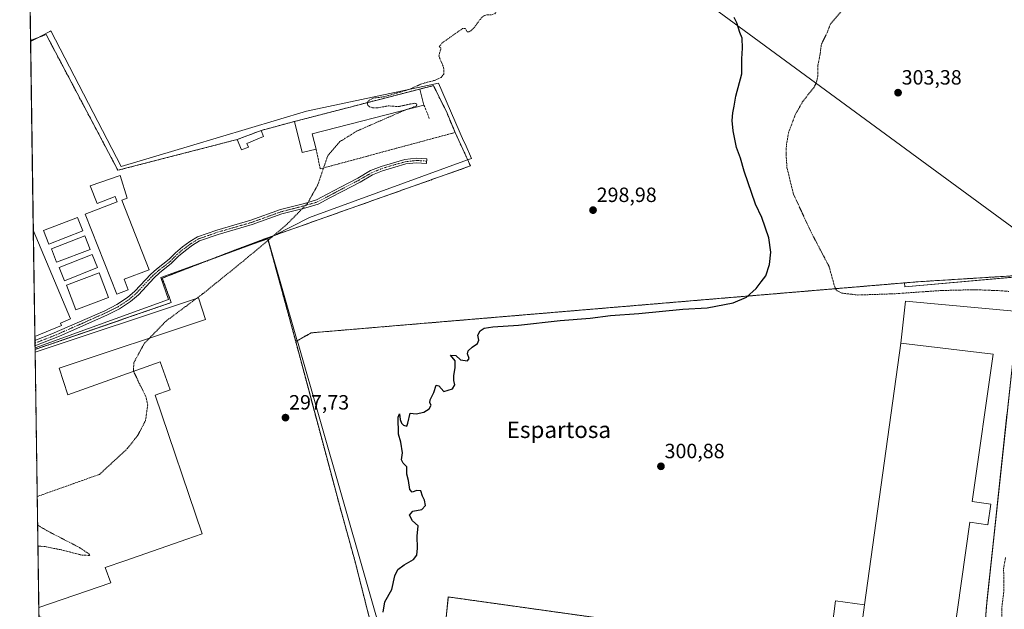
# Model space of a CAD drawing. Units: metres. Extents: x 601155 to 604627, y 4692152 to 4694516.
# Drawn here: x 601163 to 601641, y 4693824 to 4694110 of the extents above; entities that cross this region are included whole.
import ezdxf
from ezdxf.enums import TextEntityAlignment as Align

# ---------------------------------------------------------------- set-up
doc = ezdxf.new("R2010")
doc.units = ezdxf.units.M
doc.header["$MEASUREMENT"] = 0
for name, pattern in [('TRAZO_Y_PUNTO', [1, 0.5, -0.25, 0, -0.25]), ('TRAZOS', [0.75, 0.5, -0.25]), ('TRAZOSX2', [1.5, 1, -0.5])]:
    doc.linetypes.add(name, pattern=pattern)
for name, color, linetype, lineweight in [('Agrupación de edificios', 2, 'TRAZOSX2', 0), ('Agrupación de edificios CxS', 19, 'Continuous', 0), ('Alambrada', 19, 'TRAZOS', 0), ('Camino', 19, 'Continuous', 0), ('Camino Cxs', 19, 'Continuous', 0), ('Camino eje', 39, 'TRAZO_Y_PUNTO', 13), ('Carátula', 7, 'Continuous', 5), ('Comarca CxS', 133, 'Continuous', 0), ('Comunidad Autónoma CxS', 142, 'Continuous', 0), ('Cultivos herbáceos CxS', 92, 'Continuous', 0), ('Curva de nivel auxiliar', 36, 'TRAZOS', 0), ('Curva de nivel maestra', 36, 'Continuous', 30), ('Edificación', 1, 'Continuous', 13), ('Edificación Cxs', 1, 'Continuous', 13), ('Edificación industrial', 135, 'Continuous', 13), ('Edificación industrial Cxs', 135, 'Continuous', 13), ('Explanada', 19, 'Continuous', 0), ('Explanada Cxs', 19, 'Continuous', 0), ('Municipio CxS', 142, 'Continuous', 0), ('Muro lineal', 1, 'TRAZOSX2', 13), ('Núcleo urbano', 19, 'Continuous', 0), ('Núcleo urbano CxS', 19, 'Continuous', 0), ('Provincia CxS', 1, 'Continuous', 0), ('Punto de cota en terreno', 7, 'Continuous', 0), ('Recinto industrial', 135, 'TRAZOSX2', 0), ('Recinto industrial CxS', 135, 'Continuous', 0), ('Rótulo de punto de cota en terreno', 19, 'Continuous', 0), ('Senda', 19, 'TRAZOSX2', 0), ('Tendido', 6, 'Continuous', 0), ('Texto cartográfico', 19, 'Continuous', 0)]:
    doc.layers.add(name, color=color, linetype=linetype, lineweight=lineweight)
doc.styles.add('Arial', font='txt', dxfattribs={"height": 0.2})

# ---------------------------------------------------------------- blocks, each defined once
blk = doc.blocks.new('*U163')
at = {"layer": 'Curva de nivel auxiliar', "color": 36, "linetype": 'TRAZOS', "lineweight": 0}
for points in [[(601182.81, 4694465.87, 297.5), (601181.74, 4694463.06, 297.5), (601181, 4694462.49, 297.5), (601179.46, 4694462.47, 297.5), (601174.21, 4694465.48, 297.5), (601173.87, 4694465.74, 297.5)], [(601331.94, 4694069.54, 297.5), (601332.64, 4694070.65, 297.5), (601334.63, 4694071.68, 297.5), (601339.98, 4694072.36, 297.5), (601349.86, 4694075.2, 297.5), (601353.07, 4694076.31, 297.5), (601358.18, 4694078.65, 297.5), (601364.37, 4694080.26, 297.5), (601367.72, 4694081.75, 297.5), (601368.89, 4694083.31, 297.5), (601369.02, 4694085.49, 297.5), (601368.57, 4694087.26, 297.5), (601366.53, 4694092.08, 297.5), (601367.52, 4694095.86, 297.5), (601366.73, 4694096.59, 297.5), (601368.01, 4694098.4, 297.5), (601378.04, 4694105.47, 297.5), (601379.41, 4694105.52, 297.5), (601380.25, 4694103.84, 297.5), (601381.14, 4694103.87, 297.5), (601381.99, 4694104.33, 297.5), (601383.71, 4694105.92, 297.5), (601386.52, 4694109.89, 297.5), (601388.22, 4694111.52, 297.5), (601389.77, 4694112.16, 297.5), (601392.3, 4694112.07, 297.5), (601393.64, 4694112.63, 297.5), (601396.95, 4694116.64, 297.5), (601398.71, 4694118.16, 297.5), (601407.1, 4694123.34, 297.5), (601410.54, 4694124.18, 297.5), (601411.61, 4694125.28, 297.5), (601412.01, 4694126.18, 297.5), (601411.89, 4694127.23, 297.5), (601410.96, 4694128.99, 297.5), (601411.32, 4694132.73, 297.5), (601411.13, 4694134.35, 297.5), (601408.64, 4694138.87, 297.5), (601409.13, 4694143.31, 297.5), (601408.99, 4694144.27, 297.5), (601406.92, 4694148.26, 297.5), (601403.87, 4694152.6, 297.5), (601402.33, 4694155.86, 297.5), (601398.9, 4694169.15, 297.5), (601396.93, 4694174.37, 297.5), (601395.69, 4694180.73, 297.5), (601393.22, 4694187.25, 297.5), (601391.41, 4694194, 297.5), (601389.46, 4694198.48, 297.5), (601388.03, 4694203.49, 297.5), (601383.36, 4694213.99, 297.5), (601379.06, 4694220.43, 297.5), (601376.44, 4694228.64, 297.5), (601374.57, 4694232.12, 297.5), (601373.73, 4694235.7, 297.5), (601371.56, 4694241.87, 297.5), (601368.8, 4694246.82, 297.5), (601366.22, 4694253.46, 297.5), (601364.95, 4694254.83, 297.5), (601362.42, 4694256.56, 297.5), (601356.31, 4694259.38, 297.5), (601353.98, 4694259.89, 297.5), (601350.08, 4694259.34, 297.5), (601335.62, 4694254.39, 297.5), (601333.47, 4694254.48, 297.5), (601332.77, 4694255.48, 297.5), (601333.34, 4694257.26, 297.5), (601335.83, 4694259.9, 297.5), (601349.59, 4694268.34, 297.5), (601351.97, 4694270.44, 297.5), (601352.48, 4694271.8, 297.5), (601352.62, 4694274.03, 297.5), (601353.25, 4694275.69, 297.5), (601361.17, 4694287.87, 297.5), (601362.27, 4694290.86, 297.5), (601363.97, 4694297.75, 297.5), (601367.08, 4694302.94, 297.5), (601367.68, 4694305.02, 297.5), (601367.46, 4694306.5, 297.5), (601364.64, 4694314.83, 297.5), (601362.23, 4694324.66, 297.5), (601359.08, 4694334.55, 297.5), (601356.21, 4694344.94, 297.5), (601355.74, 4694347.52, 297.5), (601355.63, 4694352.05, 297.5), (601352.46, 4694357.61, 297.5), (601344.06, 4694381.59, 297.5), (601342.4, 4694385.05, 297.5), (601341.56, 4694386.05, 297.5), (601340.94, 4694386.28, 297.5), (601335.21, 4694385.09, 297.5), (601332.7, 4694385.22, 297.5), (601330.34, 4694385.83, 297.5), (601328.24, 4694387.37, 297.5), (601324.13, 4694391.78, 297.5), (601319.63, 4694394.64, 297.5), (601302.88, 4694402.77, 297.5), (601283.57, 4694410.14, 297.5), (601277.79, 4694414.81, 297.5), (601273.88, 4694418.96, 297.5), (601262.6, 4694429.81, 297.5), (601256.52, 4694433.75, 297.5), (601249.55, 4694436.56, 297.5), (601243.71, 4694440.79, 297.5), (601237.34, 4694446.26, 297.5), (601230.66, 4694453.02, 297.5), (601224.9, 4694457.14, 297.5), (601222.04, 4694461.23, 297.5), (601220.67, 4694462.58, 297.5), (601218.55, 4694463.58, 297.5), (601213.73, 4694464.86, 297.5), (601211.6, 4694466.3, 297.5)]]:
    blk.add_polyline3d(points, dxfattribs=at)
blk = doc.blocks.new('*U165')
at = {"layer": 'Curva de nivel auxiliar', "color": 36, "linetype": 'TRAZOS', "lineweight": 0}
for points in [[(601218.31, 4693939.06, 297.5), (601221.05, 4693933.21, 297.5), (601224.26, 4693926.85, 297.5), (601225.16, 4693922.81, 297.5), (601224.08, 4693915.16, 297.5), (601220.34, 4693908.02, 297.5), (601215.26, 4693901.56, 297.5), (601201.76, 4693889.07, 297.5), (601171.47, 4693878.31, 297.5)], [(601171.67, 4693864.5, 297.5), (601172.65, 4693863.9, 297.5), (601176.29, 4693861.67, 297.5), (601191.95, 4693853.6, 297.5), (601196.58, 4693850.45, 297.5), (601196.99, 4693850.01, 297.5), (601196.65, 4693849.7, 297.5), (601192.91, 4693849.94, 297.5), (601183.18, 4693852.43, 297.5), (601175.3, 4693853.99, 297.5), (601172.79, 4693854.23, 297.5), (601171.82, 4693854.32, 297.5)]]:
    blk.add_polyline3d(points, dxfattribs=at)
blk = doc.blocks.new('*U173')
at = {"layer": 'Curva de nivel maestra', "color": 36, "linetype": 'Continuous', "lineweight": 30}
blk.add_polyline3d([(601339.51, 4693822.14, 300), (601340.28, 4693827.14, 300), (601343.67, 4693833.14, 300), (601345.16, 4693839.81, 300), (601346.56, 4693842.86, 300), (601349.69, 4693845.17, 300), (601354.29, 4693847.67, 300), (601355.9, 4693849.83, 300), (601356.2, 4693853.32, 300), (601356, 4693859.01, 300), (601356.54, 4693864.07, 300), (601353.68, 4693866.44, 300), (601352.24, 4693869.19, 300), (601353.94, 4693871.13, 300), (601358.34, 4693872, 300), (601359.96, 4693874, 300), (601359.53, 4693876.54, 300), (601358.59, 4693878.49, 300), (601357.74, 4693881.05, 300), (601355.78, 4693881.29, 300), (601353.5, 4693880.42, 300), (601352.47, 4693881.68, 300), (601351.8, 4693886.13, 300), (601350.97, 4693889.21, 300), (601350.99, 4693892.72, 300), (601349.15, 4693894.45, 300), (601348.45, 4693896.08, 300), (601348.81, 4693899.44, 300), (601348.01, 4693904.68, 300), (601346.99, 4693908.6, 300), (601346.72, 4693916.86, 300), (601347.42, 4693918.48, 300), (601347.74, 4693915.69, 300), (601348.35, 4693913.97, 300), (601349.36, 4693912.88, 300), (601350.91, 4693912.47, 300), (601351.42, 4693913.94, 300), (601352.63, 4693918.79, 300), (601355.47, 4693918.43, 300), (601359.2, 4693919.22, 300), (601361.76, 4693920.85, 300), (601362.78, 4693922.61, 300), (601362.21, 4693923.72, 300), (601362.31, 4693925.27, 300), (601364.04, 4693928.86, 300), (601365.21, 4693932.42, 300), (601366.47, 4693932.06, 300), (601368.98, 4693929.26, 300), (601373.21, 4693930.57, 300), (601374.36, 4693932.44, 300), (601373.75, 4693934.7, 300), (601373.73, 4693937.12, 300), (601374.5, 4693940.71, 300), (601374.44, 4693944.15, 300), (601372.16, 4693946.9, 300), (601374.73, 4693946.82, 300), (601377.11, 4693944.71, 300), (601380.45, 4693944.17, 300), (601381.19, 4693945.35, 300), (601380.47, 4693947.53, 300), (601380.8, 4693948.96, 300), (601382.64, 4693950.78, 300), (601385.33, 4693952.63, 300), (601385.98, 4693954.17, 300), (601385.5, 4693956.63, 300), (601386.56, 4693958.66, 300), (601388.55, 4693959.96, 300), (601392.7, 4693960.72, 300), (601405.15, 4693961.42, 300), (601425.47, 4693963.68, 300), (601440.08, 4693964.87, 300), (601449.8, 4693966.16, 300), (601463.62, 4693967.19, 300), (601485.07, 4693969.18, 300), (601496.74, 4693969.92, 300), (601509.46, 4693972.38, 300), (601515.99, 4693975.12, 300), (601520.64, 4693979.34, 300), (601523.03, 4693982.59, 300), (601525.29, 4693985.48, 300), (601527.14, 4693990.93, 300), (601527.8, 4693996.83, 300), (601526.7, 4694003.82, 300), (601523.38, 4694013.78, 300), (601520.27, 4694020.15, 300), (601514.85, 4694036.15, 300), (601512.96, 4694042.6, 300), (601511.13, 4694047.77, 300), (601509.41, 4694055.76, 300), (601508.92, 4694060.76, 300), (601509.26, 4694064.6, 300), (601509.99, 4694067.81, 300), (601510.81, 4694072.6, 300), (601513.59, 4694083.47, 300), (601513.72, 4694090.78, 300), (601513.99, 4694095.95, 300), (601513.76, 4694100.77, 300), (601512.72, 4694103.57, 300), (601511.3, 4694108.2, 300), (601509.94, 4694110.78, 300)], dxfattribs=at)
blk = doc.blocks.new('5PATER')
at = {"layer": 'Carátula', "linetype": 'Continuous', "lineweight": 5}
h = blk.add_hatch(color=250, dxfattribs=at)
edge = h.paths.add_edge_path()
edge.add_ellipse((0, 0.01), major_axis=(-1.33, -1.34), ratio=0.999422, start_angle=0, end_angle=360)

msp = doc.modelspace()

# ---------------------------------------------------------------- linework, layer by layer
at = {"layer": 'Agrupación de edificios', "color": 2, "linetype": 'TRAZOSX2', "lineweight": 0}
for points in [[(601168.27, 4694099.64, 296.13), (601175.78, 4694102.54, 296.16), (601210.7, 4694036.65, 296.63), (601268.66, 4694051.6, 297.06)], [(601169.6, 4694007.59, 296.69), (601168.27, 4694099.64, 296.13)], [(601296.44, 4694060.35, 297.27), (601357.3, 4694076.1, 297.57)], [(601357.3, 4694076.1, 297.57), (601363.94, 4694077.73, 297.69), (601370.52, 4694064.39, 297.86)], [(601370.52, 4694064.39, 297.86), (601374.42, 4694055.01, 297.75)], [(601280.21, 4694055.98, 297.02), (601296.44, 4694060.35, 297.27)], [(601268.66, 4694051.6, 297.06), (601280.21, 4694055.98, 297.02)], [(601374.42, 4694055.01, 297.75), (601381.89, 4694038.77, 298.03), (601283.31, 4694003.87, 297.57)], [(601170.35, 4693955.94, 296.8), (601169.6, 4694007.59, 296.69)], [(601283.31, 4694003.87, 297.57), (601267.34, 4693997.83, 297.46), (601232.21, 4693984.28, 297.52), (601236.57, 4693972.47, 297.21), (601180.76, 4693953.2, 297.07), (601170.44, 4693949.74, 297.03)], [(601170.38, 4693954.03, 296.76), (601170.35, 4693955.94, 296.8)], [(601170.4, 4693952.77, 296.81), (601170.38, 4693954.03, 296.76)], [(601170.41, 4693951.5, 296.9), (601170.4, 4693952.77, 296.81)], [(601170.44, 4693949.74, 297.03), (601170.41, 4693951.5, 296.9)]]:
    msp.add_polyline3d(points, dxfattribs=at)
at = {"layer": 'Agrupación de edificios CxS', "color": 19, "linetype": 'Continuous', "lineweight": 0}
msp.add_polyline3d([(601283.31, 4694003.87, 297.57), (601267.34, 4693997.83, 297.46), (601232.21, 4693984.28, 297.52), (601236.57, 4693972.47, 297.21), (601180.76, 4693953.2, 297.07), (601170.44, 4693949.74, 297.03), (601168.27, 4694099.64, 296.13), (601175.78, 4694102.54, 296.16), (601210.7, 4694036.65, 296.63), (601268.66, 4694051.6, 297.06), (601280.21, 4694055.98, 297.02), (601296.44, 4694060.35, 297.27), (601357.3, 4694076.1, 297.57), (601363.94, 4694077.73, 297.69), (601370.52, 4694064.39, 297.86), (601374.42, 4694055.01, 297.75), (601381.89, 4694038.77, 298.03), (601283.31, 4694003.87, 297.57)], close=True, dxfattribs=at)
at = {"layer": 'Alambrada', "color": 19, "linetype": 'TRAZOS', "lineweight": 0}
for points in [[(601306.92, 4694046.98, 298.58), (601308.94, 4694037.37, 297.33), (601374.42, 4694055.01, 297.78), (601370.52, 4694064.39, 298.5)], [(601283.78, 4693801.59, 299.27), (601338.71, 4693799.89, 300.12), (601332.53, 4693820.37, 299.18), (601325.73, 4693847.19, 298.54), (601318.42, 4693873.59, 298.08), (601303.48, 4693929.46, 298.51), (601297.03, 4693953.54, 297.83), (601295.28, 4693960.08, 298.68), (601283.31, 4694003.87, 297.96), (601267.34, 4693997.83, 297.63), (601232.21, 4693984.28, 297.76), (601236.57, 4693972.47, 297.86), (601180.76, 4693953.2, 299.51), (601170.44, 4693949.74, 298.29)], [(601556.01, 4693803.68, 302.12), (601371.12, 4693829.57, 300.83), (601370.1, 4693819.63, 300.7), (601482.68, 4693804.06, 301.3), (601484.3, 4693803.33, 301.3), (601485.82, 4693802.43, 301.3), (601487.25, 4693801.37, 301.28), (601488.56, 4693800.18, 301.29), (601489.74, 4693798.85, 301.26), (601490.77, 4693797.41, 301.24), (601491.65, 4693795.87, 301.23), (601492.37, 4693794.25, 301.2), (601492.91, 4693792.56, 301.14), (601493.28, 4693790.82, 301.11), (601493.46, 4693789.06, 301.07), (601491.94, 4693777.26, 300.84)]]:
    msp.add_polyline3d(points, dxfattribs=at)
at = {"layer": 'Camino', "color": 19, "linetype": 'Continuous', "lineweight": 0}
for points in [[(601170.38, 4693954.03, 296.76), (601178.62, 4693957.2, 296.98), (601204.28, 4693968.5, 296.84), (601210.17, 4693971.44, 296.87), (601215.38, 4693974.91, 296.92), (601218.97, 4693977.98, 296.97), (601226.61, 4693986.19, 297.15), (601229.4, 4693988.7, 297.43), (601235.62, 4693993.55, 297.4), (601238.59, 4693996.6, 297.45), (601242.06, 4693999.43, 297.34), (601245.62, 4694002.1, 297.34), (601249.34, 4694004.33, 297.31), (601258.76, 4694007.63, 297.37), (601275.18, 4694012.39, 297.45), (601289.57, 4694017.56, 297.43), (601301.27, 4694020.58, 297.48), (601307.1, 4694022.29, 297.49), (601312.63, 4694025.17, 297.44), (601318.83, 4694028.51, 297.44), (601327.22, 4694032.87, 297.49), (601333.38, 4694036.47, 297.51), (601338.5, 4694038.5, 297.52), (601344.51, 4694040.34, 297.55), (601350, 4694041.87, 297.6), (601355.58, 4694042.53, 297.63), (601360.61, 4694042.21, 297.62)], [(601360.61, 4694042.21, 297.62), (601360.46, 4694040.01, 297.64), (601355.64, 4694040.32, 297.62), (601350.43, 4694039.71, 297.59), (601345.13, 4694038.23, 297.54), (601339.23, 4694036.42, 297.52), (601334.35, 4694034.48, 297.49), (601328.28, 4694030.94, 297.5), (601319.85, 4694026.56, 297.49), (601313.66, 4694023.23, 297.45), (601307.93, 4694020.24, 297.56), (601301.85, 4694018.46, 297.45), (601290.22, 4694015.45, 297.46), (601275.86, 4694010.3, 297.49), (601259.43, 4694005.53, 297.39), (601250.28, 4694002.33, 297.35), (601246.85, 4694000.27, 297.38), (601243.42, 4693997.7, 297.45), (601240.07, 4693994.97, 297.6), (601236.7, 4693991.5, 297.52), (601230.93, 4693986.88, 297.52), (601228.28, 4693984.49, 297.25), (601220.62, 4693976.26, 296.97), (601216.82, 4693973.01, 296.91), (601211.37, 4693969.37, 296.87), (601205.29, 4693966.34, 296.83), (601182.28, 4693956.16, 296.79), (601170.41, 4693951.5, 296.9)], [(601170.41, 4693951.5, 296.9), (601170.38, 4693954.03, 296.76)]]:
    msp.add_polyline3d(points, dxfattribs=at)
at = {"layer": 'Camino Cxs', "color": 19, "linetype": 'Continuous', "lineweight": 0}
msp.add_polyline3d([(601360.61, 4694042.21, 297.62), (601360.46, 4694040.01, 297.64), (601355.64, 4694040.32, 297.62), (601350.43, 4694039.71, 297.59), (601345.13, 4694038.23, 297.54), (601339.23, 4694036.42, 297.52), (601334.35, 4694034.48, 297.49), (601328.28, 4694030.94, 297.5), (601319.85, 4694026.56, 297.49), (601313.66, 4694023.23, 297.45), (601307.93, 4694020.24, 297.56), (601301.85, 4694018.46, 297.45), (601290.22, 4694015.45, 297.46), (601275.86, 4694010.3, 297.49), (601259.43, 4694005.53, 297.39), (601250.28, 4694002.33, 297.35), (601246.85, 4694000.27, 297.38), (601243.42, 4693997.7, 297.45), (601240.07, 4693994.97, 297.6), (601236.7, 4693991.5, 297.52), (601230.93, 4693986.88, 297.52), (601228.28, 4693984.49, 297.25), (601220.62, 4693976.26, 296.97), (601216.82, 4693973.01, 296.91), (601211.37, 4693969.37, 296.87), (601205.29, 4693966.34, 296.83), (601182.28, 4693956.16, 296.79), (601170.41, 4693951.5, 296.9), (601170.38, 4693954.03, 296.76), (601178.62, 4693957.2, 296.98), (601204.28, 4693968.5, 296.84), (601210.17, 4693971.44, 296.87), (601215.38, 4693974.91, 296.92), (601218.97, 4693977.98, 296.97), (601226.61, 4693986.19, 297.15), (601229.4, 4693988.7, 297.43), (601235.62, 4693993.55, 297.4), (601238.59, 4693996.6, 297.45), (601242.06, 4693999.43, 297.34), (601245.62, 4694002.1, 297.34), (601249.34, 4694004.33, 297.31), (601258.76, 4694007.63, 297.37), (601275.18, 4694012.39, 297.45), (601289.57, 4694017.56, 297.43), (601301.27, 4694020.58, 297.48), (601307.1, 4694022.29, 297.49), (601312.63, 4694025.17, 297.44), (601318.83, 4694028.51, 297.44), (601327.22, 4694032.87, 297.49), (601333.38, 4694036.47, 297.51), (601338.5, 4694038.5, 297.52), (601344.51, 4694040.34, 297.55), (601350, 4694041.87, 297.6), (601355.58, 4694042.53, 297.63), (601360.61, 4694042.21, 297.62)], close=True, dxfattribs=at)
at = {"layer": 'Camino eje', "color": 39, "linetype": 'TRAZO_Y_PUNTO', "lineweight": 13}
msp.add_polyline3d([(601170.4, 4693952.77, 296.81), (601174.52, 4693954.35, 297.4), (601180.45, 4693956.68, 296.89), (601193.28, 4693962.33, 296.79), (601204.79, 4693967.42, 296.84), (601207.73, 4693968.89, 296.86), (601210.77, 4693970.41, 296.87), (601213.5, 4693972.23, 296.88), (601216.1, 4693973.96, 296.91), (601219.8, 4693977.12, 296.97), (601227.45, 4693985.34, 297.19), (601228.84, 4693986.6, 297.35), (601230.17, 4693987.79, 297.47), (601236.14, 4693992.45, 297.46), (601239.33, 4693995.79, 297.51), (601242.74, 4693998.56, 297.35), (601246.23, 4694001.18, 297.36), (601249.81, 4694003.33, 297.31), (601259.09, 4694006.58, 297.38), (601275.52, 4694011.34, 297.47), (601289.89, 4694016.5, 297.45), (601301.56, 4694019.52, 297.46), (601307.51, 4694021.27, 297.52), (601313.15, 4694024.2, 297.43), (601319.34, 4694027.54, 297.46), (601327.75, 4694031.9, 297.5), (601333.86, 4694035.47, 297.5), (601338.87, 4694037.46, 297.52), (601344.82, 4694039.28, 297.54), (601350.22, 4694040.79, 297.6), (601355.61, 4694041.43, 297.63), (601360.53, 4694041.11, 297.63)], dxfattribs=at)
at = {"layer": 'Comarca CxS', "color": 133, "linetype": 'Continuous', "lineweight": 0}
msp.add_polyline3d([(604626.91, 4692202.9, 323.95), (601196.43, 4692152.44, 291.07), (601162.98, 4694465.58, 297.28), (604592.33, 4694516.05, 371.7), (604626.91, 4692202.9, 323.95)], close=True, dxfattribs=at)
msp.add_polyline3d([(604626.91, 4692202.9, 323.95), (601196.43, 4692152.44, 291.07), (601162.98, 4694465.58, 297.28), (604592.33, 4694516.05, 371.7), (604626.91, 4692202.9, 323.95)], close=True, dxfattribs=at)
at = {"layer": 'Comunidad Autónoma CxS', "color": 142, "linetype": 'Continuous', "lineweight": 0}
msp.add_polyline3d([(604626.91, 4692202.9, 323.95), (601196.43, 4692152.44, 291.07), (601162.98, 4694465.58, 297.28), (604592.33, 4694516.05, 371.7), (604626.91, 4692202.9, 323.95)], close=True, dxfattribs=at)
msp.add_polyline3d([(604626.91, 4692202.9, 323.95), (601196.43, 4692152.44, 291.07), (601162.98, 4694465.58, 297.28), (604592.33, 4694516.05, 371.7), (604626.91, 4692202.9, 323.95)], close=True, dxfattribs=at)
at = {"layer": 'Cultivos herbáceos CxS', "color": 92, "linetype": 'Continuous', "lineweight": 0}
for points in [[(601657.62, 4693985.83, 304.89), (601592.74, 4693980.05, 303.08), (601592.65, 4693982, 303.33), (601359.44, 4693962.38, 298.24), (601304.54, 4693957.75, 297.83), (601297.76, 4693953.95, 297.7), (601283.55, 4694003.47, 297.55), (601286.63, 4694005.05, 297.62), (601303.7, 4694013.81, 297.82), (601380.5, 4694041.78, 298.45), (601382.34, 4694042.45, 298.48), (601379.27, 4694049.43, 297.99), (601378.57, 4694051.02, 297.87), (601366.32, 4694078.86, 297.62), (601364.05, 4694078.37, 297.64), (601302.25, 4694065.27, 297.07), (601245.91, 4694048.48, 296.5), (601212.22, 4694038.45, 296.46), (601178.14, 4694104.28, 296.11), (601177.6, 4694104.01, 296.11), (601173.32, 4694101.79, 296.15), (601171.81, 4694101.01, 296.19), (601168.28, 4694099.18, 296.16), (601167.19, 4694174.24, 296.07)], [(601168.28, 4694099.18, 296.16), (601167.23, 4694171.31, 296.07), (601167.21, 4694173.01, 296.14), (601167.19, 4694174.24, 296.07)], [(601168.28, 4694099.18, 296.16), (601171.81, 4694101.01, 296.19), (601173.32, 4694101.79, 296.15), (601177.6, 4694104.01, 296.11), (601178.14, 4694104.28, 296.11), (601212.22, 4694038.45, 296.46), (601245.91, 4694048.49, 296.5), (601302.25, 4694065.27, 297.07), (601364.05, 4694078.37, 297.64), (601366.32, 4694078.86, 297.62), (601378.57, 4694051.02, 297.87), (601379.27, 4694049.43, 297.99), (601382.34, 4694042.45, 298.48), (601380.5, 4694041.78, 298.45), (601303.7, 4694013.81, 297.82), (601286.63, 4694005.05, 297.62), (601283.55, 4694003.47, 297.55)], [(601283.55, 4694003.47, 297.55), (601297.76, 4693953.95, 297.7)], [(601297.76, 4693953.95, 297.7), (601304.54, 4693957.75, 297.83), (601359.44, 4693962.38, 298.24), (601592.65, 4693982, 303.33), (601592.74, 4693980.05, 303.08), (601657.2, 4693985.79, 304.88), (601657.62, 4693985.83, 304.89)]]:
    msp.add_polyline3d(points, dxfattribs=at)
at = {"layer": 'Curva de nivel auxiliar', "color": 36, "linetype": 'TRAZOS', "lineweight": 0}
for points in [[(601564.02, 4694116.17, 302.5), (601556.65, 4694107.69, 302.5), (601555.25, 4694103.78, 302.5), (601552.26, 4694097.76, 302.5), (601551.73, 4694093.36, 302.5), (601550.52, 4694087.35, 302.5), (601550.48, 4694082.27, 302.5), (601549.91, 4694079.24, 302.5), (601548.71, 4694076.96, 302.5), (601543.27, 4694070.07, 302.5), (601539.74, 4694063.96, 302.5), (601536.43, 4694055.25, 302.5), (601535.33, 4694049.27, 302.5), (601535.11, 4694044.55, 302.5), (601535.58, 4694037.91, 302.5), (601538.72, 4694025.05, 302.5), (601547.42, 4694006.36, 302.5), (601555.98, 4693990.03, 302.5), (601558.92, 4693979.52, 302.5), (601559.95, 4693978.17, 302.5), (601562.19, 4693977.03, 302.5), (601570.02, 4693976.11, 302.5), (601587.69, 4693976.71, 302.5), (601610.1, 4693978.27, 302.5), (601626.45, 4693978.7, 302.5), (601639.95, 4693978.18, 302.5), (601643.29, 4693977.86, 302.5)], [(601331.94, 4694069.54, 297.5), (601331.89, 4694069.46, 297.5), (601331.98, 4694068.29, 297.5), (601332.91, 4694067.42, 297.5), (601334.51, 4694066.98, 297.5), (601337.13, 4694067.01, 297.5), (601341.96, 4694067.93, 297.5), (601346.91, 4694067.58, 297.5), (601354.7, 4694069.23, 297.5), (601355.74, 4694068.94, 297.5), (601355.82, 4694068.33, 297.5), (601355.44, 4694067.83, 297.5), (601351.27, 4694066.25, 297.5)], [(601351.27, 4694066.25, 297.5), (601348.6, 4694065.24, 297.5), (601326.86, 4694055.74, 297.5), (601318.44, 4694050.57, 297.5), (601312.54, 4694043.72, 297.5), (601307.65, 4694029.44, 297.5), (601302.73, 4694020.58, 297.5), (601292.67, 4694010.37, 297.5), (601271.8, 4693992.76, 297.5), (601251.67, 4693976.56, 297.5), (601248.88, 4693974.49, 297.5)], [(601248.88, 4693974.49, 297.5), (601234.04, 4693963.45, 297.5), (601226.06, 4693955.24, 297.5)], [(601226.06, 4693955.24, 297.5), (601223.48, 4693952.58, 297.5), (601218.36, 4693943.21, 297.5), (601218.27, 4693939.15, 297.5), (601218.31, 4693939.06, 297.5)], [(601641.71, 4693848.76, 302.5), (601640.77, 4693843.32, 302.5), (601640.92, 4693832.7, 302.5), (601639.85, 4693823.86, 302.5), (601640.1, 4693816.27, 302.5), (601640.47, 4693815.18, 302.5), (601641.63, 4693814.86, 302.5)]]:
    msp.add_polyline3d(points, dxfattribs=at)
at = {"layer": 'Edificación', "color": 1, "linetype": 'Continuous', "lineweight": 13}
for points in [[(601274.01, 4694047.89, 299.87), (601270.76, 4694046.55, 298.27), (601268.66, 4694051.6, 298.5), (601280.21, 4694055.98, 297.08), (601281.41, 4694053.1, 299.12), (601273.26, 4694049.69, 300.06), (601274.01, 4694047.89, 299.87)], [(601170.35, 4693955.94, 299.36), (601169.6, 4694007.59, 299.41)], [(601170.35, 4693955.94, 299.36), (601169.6, 4694007.59, 299.41)], [(601169.6, 4694007.59, 299.41), (601187.6, 4693964.53, 297.57), (601182.74, 4693962.51, 302.81), (601183.25, 4693961.3, 301.95)], [(601183.25, 4693961.3, 301.95), (601170.35, 4693955.94, 299.36)]]:
    msp.add_polyline3d(points, dxfattribs=at)
at = {"layer": 'Edificación Cxs', "color": 1, "linetype": 'Continuous', "lineweight": 13}
for points in [[(601274.01, 4694047.89, 299.87), (601270.76, 4694046.55, 298.27), (601268.66, 4694051.6, 298.5), (601280.21, 4694055.98, 297.08), (601281.41, 4694053.1, 299.12), (601273.26, 4694049.69, 300.06), (601274.01, 4694047.89, 299.87)], [(601183.25, 4693961.3, 301.96), (601170.35, 4693955.94, 299.36), (601169.6, 4694007.59, 299.41), (601187.6, 4693964.53, 297.57), (601182.74, 4693962.51, 302.81), (601183.25, 4693961.3, 301.96)]]:
    msp.add_polyline3d(points, close=True, dxfattribs=at)
at = {"layer": 'Edificación industrial', "color": 135, "linetype": 'Continuous', "lineweight": 13}
for points in [[(601306.92, 4694046.98, 298.58), (601300.23, 4694045.24, 299.94), (601296.44, 4694060.35, 300.89), (601357.3, 4694076.1, 301.08)], [(601357.3, 4694076.1, 301.08), (601359.3, 4694068.33, 302.02)], [(601359.3, 4694068.33, 302.02), (601305.03, 4694054.28, 301.98), (601306.92, 4694046.98, 298.58)], [(601211.76, 4694034.05, 301.47), (601215.24, 4694023.17, 298.36), (601212.66, 4694022.17, 299.37), (601225.82, 4693988.33, 299.84), (601213.71, 4693983.78, 301.23), (601215.64, 4693978.62, 298.61), (601210.17, 4693976.55, 297.95), (601194.85, 4694015.35, 298.12), (601210.28, 4694021.34, 299.87), (601209.3, 4694023.87, 301.39), (601200.55, 4694020.48, 298.03), (601197.21, 4694029.1, 299.77), (601211.76, 4694034.05, 301.47)], [(601193.64, 4694007.21, 299.06), (601177.12, 4694000.87, 299.07), (601174.6, 4694007.45, 297.83), (601191.12, 4694013.8, 300.31), (601193.64, 4694007.21, 299.06)], [(601197.17, 4693998.27, 299.62), (601180.87, 4693992.05, 298.23), (601178.39, 4693998.57, 299.93), (601194.69, 4694004.78, 298.81), (601197.17, 4693998.27, 299.62)], [(601200.7, 4693989.43, 299.35), (601184.78, 4693983.07, 298.53), (601182.21, 4693989.48, 300), (601198.14, 4693995.84, 299.72), (601200.7, 4693989.43, 299.35)], [(601206.16, 4693974.94, 298.79), (601190.19, 4693968.92, 298.59), (601185.7, 4693980.85, 298.56), (601201.65, 4693986.87, 298.99), (601206.16, 4693974.94, 298.79)], [(601170.46, 4693948.36, 301.4), (601249.76, 4693974.78, 300.08), (601253.26, 4693964.3, 299.46), (601182.12, 4693940.6, 302.36)], [(601573.19, 4693825.76, 311.2), (601571.87, 4693816.27, 312.17), (601577.73, 4693814.71, 312.62), (601576.77, 4693807.96, 310.42), (601609.33, 4693803.34, 308.31), (601610.19, 4693809.44, 311.38), (601616.29, 4693808.58, 304.37), (601624.41, 4693865.82, 310.82), (601633.09, 4693864.58, 304.83), (601634.51, 4693874.63, 302.01), (601625.5, 4693875.91, 310.99), (601635.65, 4693947.37, 303.74), (601590.82, 4693952.78, 311.92)], [(601573.19, 4693825.76, 311.2), (601590.82, 4693952.78, 311.92)], [(601172.25, 4693824.49, 302.15), (601170.46, 4693948.36, 301.4)], [(601172.25, 4693824.49, 302.15), (601170.46, 4693948.36, 301.4)], [(601182.12, 4693940.6, 302.36), (601186.41, 4693927.73, 306.84), (601231.14, 4693943.62, 302.84), (601235.98, 4693930.05, 299.6), (601228.74, 4693927.47, 302.02), (601251.55, 4693860.17, 303.48), (601244.19, 4693857.62, 303.73), (601237.69, 4693855.38, 303.69), (601213.96, 4693847.16, 301.98), (601204.56, 4693843.91, 304.64), (601207.16, 4693836.44, 300.14), (601172.3, 4693824.38, 302.04), (601172.25, 4693824.49, 302.15)]]:
    msp.add_polyline3d(points, dxfattribs=at)
at = {"layer": 'Edificación industrial Cxs', "color": 135, "linetype": 'Continuous', "lineweight": 13}
for points in [[(601306.92, 4694046.98, 298.58), (601300.23, 4694045.24, 299.94), (601296.44, 4694060.35, 300.89), (601357.3, 4694076.1, 301.08), (601359.3, 4694068.33, 302.02), (601305.03, 4694054.28, 301.98), (601306.92, 4694046.98, 298.58)], [(601211.76, 4694034.05, 301.47), (601215.24, 4694023.17, 298.36), (601212.66, 4694022.17, 299.37), (601225.82, 4693988.33, 299.84), (601213.71, 4693983.78, 301.23), (601215.64, 4693978.62, 298.61), (601210.17, 4693976.55, 297.95), (601194.85, 4694015.35, 298.12), (601210.28, 4694021.34, 299.87), (601209.3, 4694023.87, 301.39), (601200.55, 4694020.48, 298.03), (601197.21, 4694029.1, 299.77), (601211.76, 4694034.05, 301.47)], [(601193.64, 4694007.21, 299.06), (601177.12, 4694000.87, 299.07), (601174.6, 4694007.45, 297.83), (601191.12, 4694013.8, 300.31), (601193.64, 4694007.21, 299.06)], [(601197.17, 4693998.27, 299.62), (601180.87, 4693992.05, 298.23), (601178.39, 4693998.57, 299.93), (601194.69, 4694004.78, 298.81), (601197.17, 4693998.27, 299.62)], [(601200.7, 4693989.43, 299.35), (601184.78, 4693983.07, 298.53), (601182.21, 4693989.48, 300), (601198.14, 4693995.84, 299.72), (601200.7, 4693989.43, 299.35)], [(601206.16, 4693974.94, 298.79), (601190.19, 4693968.92, 298.59), (601185.7, 4693980.85, 298.56), (601201.65, 4693986.87, 298.99), (601206.16, 4693974.94, 298.79)], [(601182.12, 4693940.6, 302.36), (601186.41, 4693927.73, 306.84), (601231.14, 4693943.62, 302.84), (601235.98, 4693930.05, 299.6), (601228.74, 4693927.47, 302.02), (601251.55, 4693860.17, 303.48), (601244.19, 4693857.62, 303.73), (601237.69, 4693855.38, 303.69), (601213.96, 4693847.16, 301.98), (601204.56, 4693843.91, 304.64), (601207.16, 4693836.44, 300.14), (601172.3, 4693824.38, 302.04), (601172.25, 4693824.49, 302.15), (601170.46, 4693948.36, 301.4), (601249.76, 4693974.78, 300.08), (601253.26, 4693964.3, 299.46), (601182.12, 4693940.6, 302.36)], [(601573.19, 4693825.76, 311.2), (601590.82, 4693952.78, 311.92), (601635.65, 4693947.37, 303.74), (601625.5, 4693875.91, 310.99), (601634.51, 4693874.63, 302.01), (601633.09, 4693864.58, 304.83), (601624.41, 4693865.82, 310.82), (601616.29, 4693808.58, 304.37), (601610.19, 4693809.44, 311.38), (601609.33, 4693803.34, 308.31), (601576.77, 4693807.96, 310.42), (601577.73, 4693814.71, 312.62), (601571.87, 4693816.27, 312.17), (601573.19, 4693825.76, 311.2)]]:
    msp.add_polyline3d(points, close=True, dxfattribs=at)
at = {"layer": 'Explanada', "color": 19, "linetype": 'Continuous', "lineweight": 0}
for points in [[(601590.82, 4693952.78, 311.92), (601593.08, 4693973.06, 301.64), (601647.79, 4693968.09, 302.42), (601632.56, 4693826.52, 301.83), (601629.88, 4693793.85, 302.04)], [(601573.19, 4693825.76, 311.2), (601571.87, 4693816.27, 312.17), (601577.73, 4693814.71, 312.62), (601576.77, 4693807.96, 310.42), (601609.33, 4693803.34, 308.31), (601610.19, 4693809.44, 311.38), (601616.29, 4693808.58, 304.37), (601624.41, 4693865.82, 310.82), (601633.09, 4693864.58, 304.83), (601634.51, 4693874.63, 302.01), (601625.5, 4693875.91, 310.99), (601635.65, 4693947.37, 303.74), (601590.82, 4693952.78, 311.92)], [(601491.94, 4693777.26, 300.84), (601493.46, 4693789.06, 301.07), (601493.28, 4693790.82, 301.11), (601492.91, 4693792.56, 301.14), (601492.37, 4693794.25, 301.2), (601491.65, 4693795.87, 301.23), (601490.77, 4693797.41, 301.24), (601489.74, 4693798.85, 301.26), (601488.56, 4693800.18, 301.29), (601487.25, 4693801.37, 301.28), (601485.82, 4693802.43, 301.3), (601484.3, 4693803.33, 301.3), (601482.68, 4693804.06, 301.3), (601370.1, 4693819.63, 300.7), (601371.12, 4693829.57, 300.83), (601556.01, 4693803.68, 302.12)], [(601556.01, 4693803.68, 302.12), (601559.2, 4693827.62, 306.65), (601573.19, 4693825.76, 311.2)]]:
    msp.add_polyline3d(points, dxfattribs=at)
at = {"layer": 'Explanada Cxs', "color": 19, "linetype": 'Continuous', "lineweight": 0}
msp.add_polyline3d([(601629.88, 4693793.85, 302.04), (601556.01, 4693803.68, 302.12), (601559.2, 4693827.62, 306.65), (601573.19, 4693825.76, 311.2), (601571.87, 4693816.27, 312.17), (601577.73, 4693814.71, 312.62), (601576.77, 4693807.96, 310.42), (601609.33, 4693803.34, 308.31), (601610.19, 4693809.44, 311.38), (601616.29, 4693808.58, 304.37), (601624.41, 4693865.82, 310.82), (601633.09, 4693864.58, 304.83), (601634.51, 4693874.63, 302.01), (601625.5, 4693875.91, 310.99), (601635.65, 4693947.37, 303.74), (601590.82, 4693952.78, 311.92), (601593.08, 4693973.06, 301.64), (601647.79, 4693968.09, 302.42), (601632.56, 4693826.52, 301.83), (601629.88, 4693793.85, 302.04)], close=True, dxfattribs=at)
msp.add_polyline3d([(601370.1, 4693819.63, 300.7), (601371.12, 4693829.57, 300.83), (601556.01, 4693803.68, 302.12)], dxfattribs=at)
at = {"layer": 'Municipio CxS', "color": 142, "linetype": 'Continuous', "lineweight": 0}
msp.add_polyline3d([(601188.19, 4692722.26, 291.48), (601162.98, 4694465.58, 297.28), (604447.56, 4694513.92, 368.65)], dxfattribs=at)
msp.add_polyline3d([(601188.19, 4692722.26, 291.48), (601162.98, 4694465.58, 297.28), (604447.56, 4694513.92, 368.65)], dxfattribs=at)
at = {"layer": 'Muro lineal', "color": 1, "linetype": 'TRAZOSX2', "lineweight": 13}
for points in [[(601370.52, 4694064.39, 298.5), (601363.94, 4694077.73, 298.41), (601357.3, 4694076.1, 301.08)], [(601359.3, 4694068.33, 302.02), (601361.99, 4694061.59, 299.52)]]:
    msp.add_polyline3d(points, dxfattribs=at)
at = {"layer": 'Núcleo urbano', "color": 19, "linetype": 'Continuous', "lineweight": 0}
for points in [[(601168.28, 4694099.18, 296.16), (601171.81, 4694101.01, 296.19), (601173.32, 4694101.79, 296.15), (601177.6, 4694104.01, 296.11), (601178.14, 4694104.28, 296.11), (601212.22, 4694038.45, 296.46), (601245.91, 4694048.49, 296.5), (601302.25, 4694065.27, 297.07), (601364.05, 4694078.37, 297.64), (601366.32, 4694078.86, 297.62), (601378.57, 4694051.02, 297.87), (601379.27, 4694049.43, 297.99), (601382.34, 4694042.45, 298.48), (601380.5, 4694041.78, 298.45), (601303.7, 4694013.81, 297.82), (601286.63, 4694005.05, 297.62), (601283.55, 4694003.47, 297.55)], [(601170.43, 4693950.47, 296.98), (601170.41, 4693951.5, 296.9), (601170.4, 4693952.77, 296.81), (601170.38, 4693954.03, 296.76), (601170.35, 4693955.94, 296.8), (601169.6, 4694007.59, 296.69), (601168.28, 4694099.18, 296.16)], [(601170.43, 4693950.47, 296.98), (601235.26, 4693974.01, 297.22), (601231.44, 4693984.54, 297.54), (601256.24, 4693993.55, 297.34), (601276.56, 4694000.93, 297.55), (601283.43, 4694003.42, 297.55), (601283.55, 4694003.47, 297.55)], [(601170.43, 4693950.47, 296.98), (601235.26, 4693974.01, 297.22), (601231.44, 4693984.54, 297.54), (601256.24, 4693993.55, 297.34), (601276.56, 4694000.93, 297.55), (601283.43, 4694003.42, 297.55), (601283.55, 4694003.47, 297.55)], [(601283.55, 4694003.47, 297.55), (601297.76, 4693953.95, 297.7)], [(601297.76, 4693953.95, 297.7), (601304.54, 4693957.75, 297.83), (601359.44, 4693962.38, 298.24), (601592.65, 4693982, 303.33), (601592.74, 4693980.05, 303.08), (601657.2, 4693985.79, 304.88), (601657.62, 4693985.83, 304.89)], [(601172.32, 4693819.86, 298.19), (601282.83, 4693803.14, 299.14), (601323.06, 4693801.81, 299.26), (601338.28, 4693801.31, 299.72), (601341.56, 4693801.2, 300.09), (601297.81, 4693953.76, 297.69), (601297.76, 4693953.95, 297.7)], [(601172.32, 4693819.86, 298.19), (601172.25, 4693824.49, 298.09), (601170.46, 4693948.36, 297.12), (601170.44, 4693949.74, 297.03), (601170.43, 4693950.47, 296.98)]]:
    msp.add_polyline3d(points, dxfattribs=at)
at = {"layer": 'Núcleo urbano CxS', "color": 19, "linetype": 'Continuous', "lineweight": 0}
for points in [[(601283.55, 4694003.47, 297.55), (601276.56, 4694000.93, 297.55), (601231.44, 4693984.54, 297.54), (601235.26, 4693974.01, 297.22), (601170.43, 4693950.47, 296.98), (601168.28, 4694099.18, 296.16), (601171.81, 4694101.01, 296.19), (601173.32, 4694101.79, 296.15), (601177.6, 4694104.01, 296.11), (601178.14, 4694104.28, 296.11), (601212.22, 4694038.45, 296.46), (601245.91, 4694048.48, 296.5), (601302.25, 4694065.27, 297.07), (601364.05, 4694078.37, 297.64), (601366.32, 4694078.86, 297.62), (601378.57, 4694051.02, 297.87), (601379.27, 4694049.43, 297.99), (601382.34, 4694042.45, 298.48), (601380.5, 4694041.78, 298.45), (601303.7, 4694013.81, 297.82), (601286.63, 4694005.05, 297.62), (601283.55, 4694003.47, 297.55)], [(601297.76, 4693953.95, 297.7), (601297.81, 4693953.76, 297.69), (601341.57, 4693801.2, 300.09), (601338.28, 4693801.31, 299.72), (601323.06, 4693801.81, 299.26), (601282.83, 4693803.14, 299.14), (601172.32, 4693819.86, 298.19), (601170.43, 4693950.47, 296.98), (601235.26, 4693974.01, 297.22), (601231.44, 4693984.54, 297.54), (601276.56, 4694000.93, 297.55), (601283.55, 4694003.47, 297.55), (601297.76, 4693953.95, 297.7)]]:
    msp.add_polyline3d(points, close=True, dxfattribs=at)
msp.add_polyline3d([(601341.57, 4693801.2, 300.09), (601297.81, 4693953.76, 297.69), (601297.76, 4693953.95, 297.7), (601304.54, 4693957.75, 297.83), (601359.44, 4693962.38, 298.24), (601592.65, 4693982, 303.33), (601592.74, 4693980.05, 303.08), (601657.62, 4693985.83, 304.89)], dxfattribs=at)
at = {"layer": 'Provincia CxS', "color": 1, "linetype": 'Continuous', "lineweight": 0}
msp.add_polyline3d([(604626.91, 4692202.9, 323.95), (601196.43, 4692152.44, 291.07), (601162.98, 4694465.58, 297.28), (604592.33, 4694516.05, 371.7), (604626.91, 4692202.9, 323.95)], close=True, dxfattribs=at)
msp.add_polyline3d([(604626.91, 4692202.9, 323.95), (601196.43, 4692152.44, 291.07), (601162.98, 4694465.58, 297.28), (604592.33, 4694516.05, 371.7), (604626.91, 4692202.9, 323.95)], close=True, dxfattribs=at)
at = {"layer": 'Recinto industrial', "color": 135, "linetype": 'TRAZOSX2', "lineweight": 0}
for points in [[(601283.31, 4694003.87, 297.57), (601267.34, 4693997.83, 297.46), (601232.21, 4693984.28, 297.52), (601236.57, 4693972.47, 297.21), (601180.76, 4693953.2, 297.07), (601170.44, 4693949.74, 297.03)], [(601283.31, 4694003.87, 297.57), (601295.28, 4693960.08, 297.83), (601297.03, 4693953.54, 297.65)], [(601297.03, 4693953.54, 297.65), (601304.54, 4693957.75, 297.83), (601359.44, 4693962.38, 298.24), (601580.75, 4693981, 303.19), (601592.65, 4693982, 303.33), (601599.22, 4693982.55, 303.49), (601649.72, 4693985.7, 304.88)], [(601647.79, 4693968.09, 302.17), (601647.12, 4693961.86, 301.89), (601642.41, 4693918.06, 301.76), (601632.56, 4693826.52, 301.76)], [(601170.46, 4693948.36, 297.12), (601170.44, 4693949.74, 297.03)], [(601332.53, 4693820.37, 298.94), (601325.73, 4693847.19, 298.61), (601318.42, 4693873.59, 298.17), (601303.48, 4693929.46, 298.09), (601297.03, 4693953.54, 297.65)], [(601172.25, 4693824.49, 298.09), (601170.46, 4693948.36, 297.12)], [(601632.56, 4693826.52, 301.76), (601629.88, 4693793.85, 301.97)], [(601172.33, 4693819.1, 298.21), (601172.25, 4693824.49, 298.09)]]:
    msp.add_polyline3d(points, dxfattribs=at)
at = {"layer": 'Recinto industrial CxS', "color": 135, "linetype": 'Continuous', "lineweight": 0}
for points in [[(601176.27, 4693546.78, 295.26), (601170.44, 4693949.74, 297.03), (601180.76, 4693953.2, 297.07), (601236.57, 4693972.47, 297.21), (601232.21, 4693984.28, 297.52), (601267.34, 4693997.83, 297.46), (601283.31, 4694003.87, 297.57), (601295.28, 4693960.08, 297.83), (601297.03, 4693953.54, 297.65), (601303.48, 4693929.46, 298.09), (601318.42, 4693873.59, 298.17), (601325.73, 4693847.19, 298.61), (601332.53, 4693820.37, 298.94)], [(601332.53, 4693820.37, 298.94), (601325.73, 4693847.19, 298.61), (601318.42, 4693873.59, 298.17), (601303.48, 4693929.46, 298.09), (601297.03, 4693953.54, 297.65), (601304.54, 4693957.75, 297.83), (601359.44, 4693962.38, 298.24), (601580.75, 4693981, 303.19), (601592.65, 4693982, 303.33), (601599.22, 4693982.55, 303.49), (601649.72, 4693985.7, 304.88)], [(601642.41, 4693918.06, 301.76), (601632.56, 4693826.52, 301.76), (601632.56, 4693826.52, 301.76), (601629.88, 4693793.85, 301.97)]]:
    msp.add_polyline3d(points, dxfattribs=at)
at = {"layer": 'Senda', "color": 19, "linetype": 'TRAZOSX2', "lineweight": 0}
msp.add_polyline3d([(601659.81, 4693985.47, 304.92), (601658.4, 4693985.81, 304.91), (601649.72, 4693985.7, 304.88), (601599.22, 4693982.55, 303.49), (601359.44, 4693962.38, 298.24), (601304.54, 4693957.75, 297.83), (601297.03, 4693953.54, 297.65)], dxfattribs=at)
at = {"layer": 'Tendido', "color": 6, "linetype": 'Continuous', "lineweight": 0}
msp.add_polyline3d([(601164.48, 4694361.55, 295.92), (601311.97, 4694253.85, 296.61), (601490.58, 4694122.45, 299.39), (601772.25, 4693915.7, 305.09), (602008.09, 4693742.97, 307.94), (602292.68, 4693533.88, 312.25), (602578.18, 4693324.06, 320.22), (602860.61, 4693116.92, 331.63), (603142.47, 4692910.57, 335.38), (603349.15, 4692759.1, 341.72), (603576.32, 4692593.49, 353.08), (603712.7, 4692492.34, 338.14)], dxfattribs=at)

# ---------------------------------------------------------------- block references
at = {"layer": 'Curva de nivel auxiliar', "color": 36, "linetype": 'TRAZOS', "lineweight": 0}
for name in ['*U163', '*U165']:
    msp.add_blockref(name, (0, 0), dxfattribs=at)
at = {"layer": 'Curva de nivel maestra', "color": 36, "linetype": 'Continuous', "lineweight": 30}
msp.add_blockref('*U173', (0, 0), dxfattribs=at)
at = {"layer": 'Punto de cota en terreno', "linetype": 'Continuous', "lineweight": 0}
for p in [(601589.51, 4694074.31, 303.38), (601441.4, 4694017.3, 298.98), (601292.05, 4693916.59, 297.73), (601474.37, 4693892.96, 300.88)]:
    msp.add_blockref('5PATER', p, dxfattribs=at)

# ---------------------------------------------------------------- texts
at = {"layer": 'Rótulo de punto de cota en terreno', "color": 19, "linetype": 'Continuous', "lineweight": 0, "style": 'Arial'}
for s, p in [('303,38', (601591.27, 4694076.07)), ('298,98', (601443.16, 4694019.06)), ('297,73', (601293.81, 4693918.35)), ('300,88', (601476.13, 4693894.72))]:
    msp.add_text(s, height=7, dxfattribs=at).set_placement(p, align=Align.BOTTOM_LEFT)
at = {"layer": 'Texto cartográfico', "color": 19, "linetype": 'Continuous', "lineweight": 0, "style": 'Arial'}
msp.add_text('Espartosa', height=8, dxfattribs=at).set_placement((601424.8, 4693910.72), align=Align.MIDDLE_CENTER)

doc.saveas('drawing.dxf')
